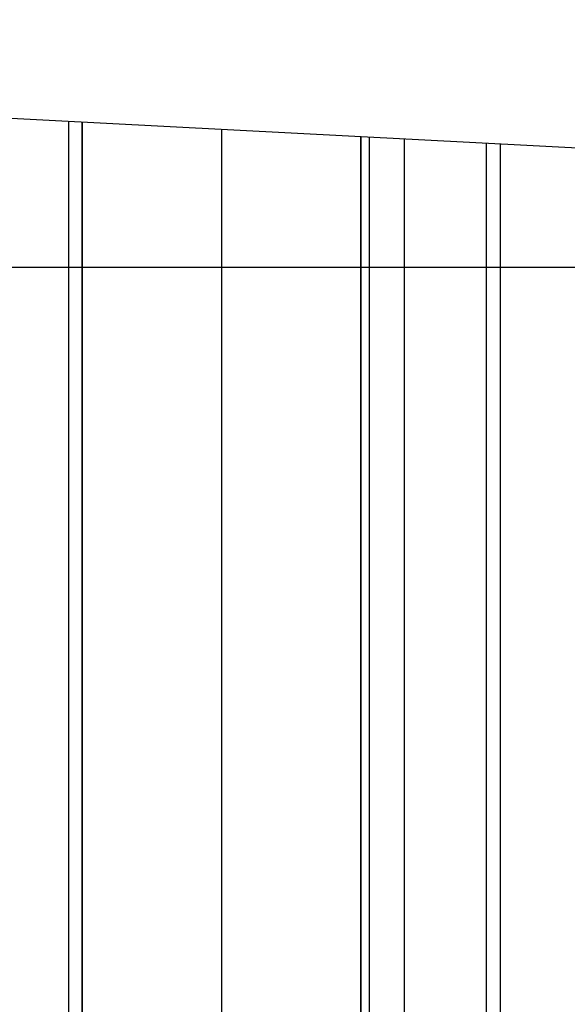
# Model space of a CAD drawing. Extents: x -62 to 62, y -55 to 55.
# Drawn here: x -1 to 2, y 5 to 11 of the extents above; entities that cross this region are included whole.
import ezdxf

# ---------------------------------------------------------------- set-up
doc = ezdxf.new("R2010")
doc.units = 0
doc.layers.get('0').update_dxf_attribs({"linetype": 'CONTINUOUS'})

msp = doc.modelspace()

# ---------------------------------------------------------------- linework, layer by layer
at = {"color": 0}
for points in [[(-13.4469, 11.476), (23.9217, 9.5176)], [(-0.8359, 10.8151), (-0.8359, -1.3322)], [(-0.7453, -1.3275), (-0.7453, 10.8103)], [(-0.745, 10.8103), (-0.745, -1.3273)], [(0.1618, 10.7628), (0.1618, -1.2799)], [(1.0689, -1.2324), (1.0689, 10.7152)], [(1.0691, 10.7152), (1.0691, -1.2324)], [(1.1221, 10.7125), (1.1221, -1.2296)], [(1.3533, -1.2174), (1.3533, 10.7003)], [(1.8853, 10.6724), (1.8853, 0.0913)], [(1.976, 10.6677), (1.976, 0.1536)], [(52.2387, 9.8615), (-62.0535, 9.8615)]]:
    msp.add_lwpolyline(points, dxfattribs=at)

doc.saveas('drawing.dxf')
